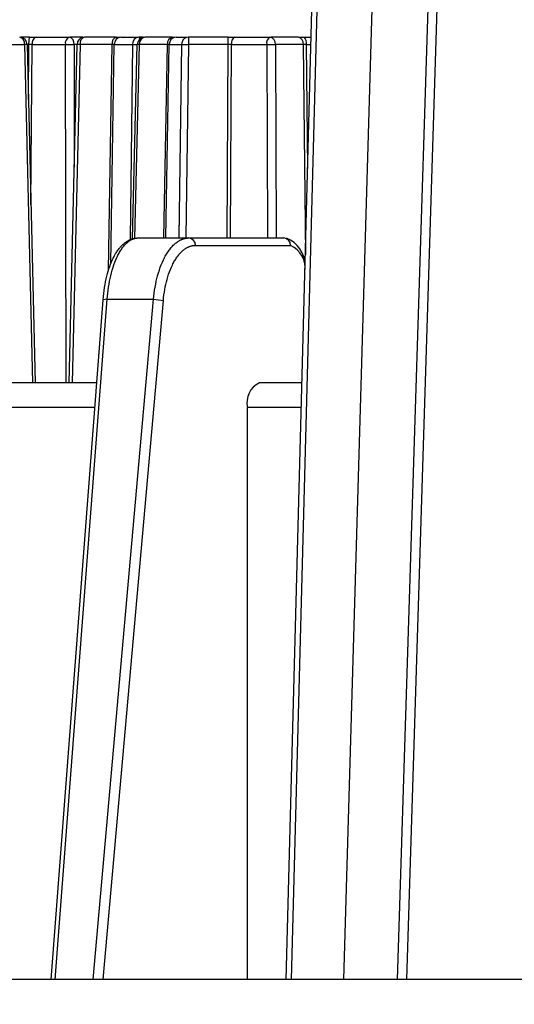
# Model space of a CAD drawing. Units: millimetres. Extents: x 5417 to 6264, y -1038 to 145.
# Drawn here: x 5651 to 5671, y -483 to -443 of the extents above; entities that cross this region are included whole.
import ezdxf

# ---------------------------------------------------------------- set-up
doc = ezdxf.new("R2010")
doc.units = ezdxf.units.MM
doc.layers.add('MAKE2D_______', color=7, linetype='Continuous')
doc.styles.add('Roman', font='txt')
doc.styles.get("Standard").update_dxf_attribs({"font": 'malgun.ttf'})
doc.dimstyles.new('ISO-25', dxfattribs={"dimtxt": 2, "dimasz": 2, "dimexe": 0, "dimexo": 3, "dimtad": 1, "dimtxsty": 'Standard', "dimcen": 2.5, "dimclrd": 5, "dimclre": 1, "dimclrt": 7, "dimadec": 0, "dimazin": 0, "dimtfac": 1, "dimtmove": 0, "dimatfit": 3, "dimfxl": 0, "dimarcsym": 0})

# ---------------------------------------------------------------- blocks, each defined once
blk = doc.blocks.new('*D74')
at = {"layer": 'Defpoints', "color": 0}
for p in [(5811.019, -384.466), (5567.018, -482.691), (5811.019, -482.691)]:
    blk.add_point(p, dxfattribs=at)
at = {"layer": 'MAKE2D_______', "color": 1, "lineweight": -2}
for p, q in [((5567.018, -472.691), (5567.018, -384.466)), ((5811.019, -472.691), (5811.019, -384.466))]:
    blk.add_line(p, q, dxfattribs=at)
at = {"layer": 'MAKE2D_______', "color": 5, "lineweight": -2}
blk.add_line((5572.018, -384.466), (5806.019, -384.466), dxfattribs=at)
at = {"layer": 'MAKE2D_______', "color": 5}
for points in [[(5572.018, -383.633), (5572.018, -385.3), (5567.018, -384.466)], [(5806.019, -383.633), (5806.019, -385.3), (5811.019, -384.466)]]:
    blk.add_solid(points, dxfattribs=at)
at = {"layer": 'MAKE2D_______', "color": 7, "insert": (5689.019, -378.333), "char_height": 10, "attachment_point": 5, "style": 'Roman'}
blk.add_mtext('244', dxfattribs=at)

msp = doc.modelspace()

# ---------------------------------------------------------------- linework, layer by layer
at = {"layer": 'MAKE2D_______', "color": 3}
for p, q in [((5661.548, -481.691), (5663.322, -415.169)), ((5663.521, -415.149), (5661.747, -481.691)), ((5663.874, -481.691), (5665.802, -415.149)), ((5668.107, -415.149), (5666.02, -481.691)), ((5668.473, -415.177), (5666.389, -481.691)), ((5651.233, -443.789), (5650.886, -443.789)), ((5651.206, -444.083), (5651.233, -443.794)), ((5651.239, -443.789), (5651.47, -443.789)), ((5651.499, -443.789), (5652.404, -443.789)), ((5652.404, -443.789), (5652.806, -443.789)), ((5653.396, -443.789), (5652.869, -443.789)), ((5653.74, -443.789), (5653.446, -443.789)), ((5653.881, -443.789), (5653.74, -443.789)), ((5654.697, -443.789), (5653.881, -443.789)), ((5654.729, -443.789), (5654.86, -443.789)), ((5654.908, -443.789), (5655.334, -443.789)), ((5655.334, -443.789), (5655.587, -443.789)), ((5655.635, -443.789), (5655.665, -443.865)), ((5655.82, -443.789), (5655.635, -443.789)), ((5656.655, -443.789), (5655.878, -443.789)), ((5656.951, -443.789), (5656.655, -443.789)), ((5656.989, -443.789), (5657.065, -443.789)), ((5657.133, -443.789), (5657.578, -443.789)), ((5657.63, -443.789), (5657.629, -444.083)), ((5658.166, -443.789), (5657.63, -443.789)), ((5658.363, -443.789), (5658.166, -443.789)), ((5659.219, -443.789), (5658.363, -443.789)), ((5659.219, -444.083), (5659.219, -443.794)), ((5659.22, -443.789), (5659.464, -443.789)), ((5659.488, -443.789), (5660.883, -443.789)), ((5660.973, -443.789), (5660.945, -443.789)), ((5660.989, -443.803), (5660.972, -443.794)), ((5661.217, -443.789), (5660.973, -443.789)), ((5662.035, -443.789), (5661.217, -443.789)), ((5662.073, -443.789), (5662.271, -443.789)), ((5662.288, -443.789), (5662.559, -443.789)), ((5649.796, -444.083), (5651.028, -444.083)), ((5651.028, -444.083), (5651.352, -457.691)), ((5651.206, -444.083), (5651.138, -444.083)), ((5651.138, -444.083), (5651.463, -457.691)), ((5651.191, -446.299), (5651.206, -444.083)), ((5651.337, -444.083), (5651.206, -444.083)), ((5651.292, -450.542), (5651.337, -444.083)), ((5651.337, -444.083), (5652.673, -444.083)), ((5652.673, -444.083), (5653.023, -444.083)), ((5652.673, -444.083), (5652.691, -457.691)), ((5652.826, -457.691), (5653.146, -444.082)), ((5653.268, -444.083), (5652.949, -457.691)), ((5653.023, -444.083), (5653.03, -449.019)), ((5653.146, -444.083), (5653.023, -444.083)), ((5654.552, -444.083), (5653.268, -444.083)), ((5654.41, -453.16), (5654.552, -444.083)), ((5654.504, -452.894), (5654.641, -444.083)), ((5654.641, -444.083), (5654.552, -444.083)), ((5654.641, -444.083), (5655.368, -444.083)), ((5655.368, -444.083), (5655.28, -451.934)), ((5655.368, -444.083), (5655.572, -444.082)), ((5655.378, -451.899), (5655.568, -444.082)), ((5655.465, -451.886), (5655.655, -444.083)), ((5656.776, -444.083), (5655.655, -444.083)), ((5656.64, -451.867), (5656.776, -444.083)), ((5656.712, -451.867), (5656.848, -444.083)), ((5656.848, -444.083), (5656.776, -444.083)), ((5656.848, -444.083), (5657.345, -444.083)), ((5657.345, -444.083), (5657.232, -451.867)), ((5657.345, -444.083), (5657.629, -444.083)), ((5657.629, -444.083), (5657.516, -451.867)), ((5659.219, -444.083), (5657.629, -444.083)), ((5659.181, -451.867), (5659.219, -444.083)), ((5659.353, -444.083), (5659.219, -444.083)), ((5659.316, -451.867), (5659.353, -444.083)), ((5659.353, -444.083), (5660.772, -444.083)), ((5660.772, -444.083), (5660.802, -451.867)), ((5660.772, -444.083), (5661.119, -444.083)), ((5662.247, -444.083), (5661.119, -444.083)), ((5661.119, -444.083), (5661.149, -451.867)), ((5662.338, -452.542), (5662.247, -444.083)), ((5662.364, -444.083), (5662.247, -444.083)), ((5662.364, -444.083), (5662.551, -444.083)), ((5662.418, -449.069), (5662.364, -444.083)), ((5657.239, -451.355), (5657.232, -451.867)), ((5654.858, -452.266), (5654.884, -452.236)), ((5654.884, -452.236), (5654.911, -452.206)), ((5654.911, -452.206), (5654.939, -452.177)), ((5654.939, -452.177), (5654.967, -452.148)), ((5654.967, -452.148), (5654.997, -452.121)), ((5654.975, -452.258), (5655, -452.225)), ((5654.997, -452.121), (5655.022, -452.099)), ((5655, -452.225), (5655.025, -452.194)), ((5655.022, -452.099), (5655.048, -452.077)), ((5655.025, -452.194), (5655.05, -452.164)), ((5655.048, -452.077), (5655.074, -452.057)), ((5655.05, -452.164), (5655.076, -452.136)), ((5655.074, -452.057), (5655.101, -452.037)), ((5655.076, -452.136), (5655.102, -452.108)), ((5655.101, -452.037), (5655.128, -452.018)), ((5655.102, -452.108), (5655.128, -452.083)), ((5655.128, -452.018), (5655.156, -452)), ((5655.128, -452.083), (5655.154, -452.058)), ((5655.154, -452.058), (5655.168, -452.047)), ((5655.156, -452), (5655.185, -451.982)), ((5655.168, -452.047), (5655.181, -452.035)), ((5655.181, -452.035), (5655.206, -452.015)), ((5655.185, -451.982), (5655.214, -451.966)), ((5655.206, -452.015), (5655.218, -452.006)), ((5655.214, -451.966), (5655.229, -451.959)), ((5655.218, -452.006), (5655.231, -451.996)), ((5655.229, -451.959), (5655.243, -451.951)), ((5655.231, -451.996), (5655.244, -451.988)), ((5655.243, -451.951), (5655.258, -451.944)), ((5655.244, -451.988), (5655.256, -451.979)), ((5655.256, -451.979), (5655.269, -451.971)), ((5655.258, -451.944), (5655.273, -451.937)), ((5655.269, -451.971), (5655.282, -451.963)), ((5655.273, -451.937), (5655.289, -451.93)), ((5655.282, -451.963), (5655.295, -451.955)), ((5655.289, -451.93), (5655.304, -451.924)), ((5655.295, -451.955), (5655.308, -451.948)), ((5655.304, -451.924), (5655.32, -451.918)), ((5655.308, -451.948), (5655.32, -451.941)), ((5655.32, -451.918), (5655.335, -451.912)), ((5655.32, -451.941), (5655.333, -451.934)), ((5655.333, -451.934), (5655.346, -451.927)), ((5655.335, -451.912), (5655.351, -451.907)), ((5655.346, -451.927), (5655.359, -451.921)), ((5655.351, -451.907), (5655.367, -451.902)), ((5655.359, -451.921), (5655.372, -451.916)), ((5655.367, -451.902), (5655.383, -451.897)), ((5655.372, -451.916), (5655.385, -451.91)), ((5655.383, -451.897), (5655.399, -451.893)), ((5655.385, -451.91), (5655.398, -451.905)), ((5655.398, -451.905), (5655.411, -451.9)), ((5655.399, -451.893), (5655.415, -451.889)), ((5655.411, -451.9), (5655.424, -451.896)), ((5655.415, -451.889), (5655.431, -451.885)), ((5655.424, -451.896), (5655.437, -451.892)), ((5655.431, -451.885), (5655.448, -451.882)), ((5655.437, -451.892), (5655.45, -451.888)), ((5655.448, -451.882), (5655.464, -451.879)), ((5655.45, -451.888), (5655.464, -451.884)), ((5655.464, -451.884), (5655.477, -451.881)), ((5655.477, -451.881), (5655.49, -451.878)), ((5655.49, -451.878), (5655.503, -451.876)), ((5655.503, -451.876), (5655.516, -451.874)), ((5655.516, -451.874), (5655.529, -451.872)), ((5655.529, -451.872), (5655.543, -451.87)), ((5655.543, -451.87), (5655.556, -451.869)), ((5655.556, -451.869), (5655.569, -451.868)), ((5655.569, -451.868), (5655.582, -451.868)), ((5655.582, -451.868), (5655.595, -451.867)), ((5655.597, -451.867), (5657.641, -451.867)), ((5656.929, -452.258), (5656.957, -452.225)), ((5656.957, -452.225), (5656.986, -452.194)), ((5656.986, -452.194), (5657.015, -452.164)), ((5657.015, -452.164), (5657.044, -452.136)), ((5657.044, -452.136), (5657.074, -452.108)), ((5657.074, -452.108), (5657.104, -452.083)), ((5657.104, -452.083), (5657.134, -452.058)), ((5657.134, -452.058), (5657.164, -452.035)), ((5657.164, -452.035), (5657.193, -452.015)), ((5657.193, -452.015), (5657.222, -451.996)), ((5657.222, -451.996), (5657.251, -451.979)), ((5657.251, -451.979), (5657.266, -451.97)), ((5657.266, -451.97), (5657.28, -451.962)), ((5657.28, -451.962), (5657.295, -451.955)), ((5657.295, -451.955), (5657.31, -451.947)), ((5657.31, -451.947), (5657.325, -451.94)), ((5657.325, -451.94), (5657.34, -451.933)), ((5657.34, -451.933), (5657.354, -451.927)), ((5657.354, -451.927), (5657.369, -451.921)), ((5657.369, -451.921), (5657.384, -451.915)), ((5657.384, -451.915), (5657.399, -451.91)), ((5657.399, -451.91), (5657.414, -451.905)), ((5657.414, -451.905), (5657.429, -451.9)), ((5657.429, -451.9), (5657.444, -451.895)), ((5657.444, -451.895), (5657.459, -451.891)), ((5657.459, -451.891), (5657.474, -451.888)), ((5657.474, -451.888), (5657.489, -451.884)), ((5657.489, -451.884), (5657.504, -451.881)), ((5657.504, -451.881), (5657.519, -451.878)), ((5657.517, -451.867), (5657.588, -451.867)), ((5657.519, -451.878), (5657.534, -451.876)), ((5657.534, -451.876), (5657.55, -451.873)), ((5657.55, -451.873), (5657.565, -451.872)), ((5657.565, -451.872), (5657.58, -451.87)), ((5657.576, -452.253), (5657.59, -452.246)), ((5657.58, -451.87), (5657.595, -451.869)), ((5657.59, -452.246), (5657.603, -452.239)), ((5657.595, -451.869), (5657.61, -451.868)), ((5657.603, -452.239), (5657.616, -452.233)), ((5657.61, -451.868), (5657.625, -451.868)), ((5657.616, -452.233), (5657.63, -452.227)), ((5657.625, -451.868), (5657.641, -451.867)), ((5657.63, -452.227), (5657.643, -452.221)), ((5657.643, -452.221), (5657.657, -452.216)), ((5657.657, -452.216), (5657.67, -452.21)), ((5657.67, -452.21), (5657.684, -452.206)), ((5657.684, -452.206), (5657.697, -452.201)), ((5657.737, -451.889), (5657.688, -451.872)), ((5657.697, -452.201), (5657.711, -452.197)), ((5657.711, -451.867), (5657.759, -451.867)), ((5657.711, -452.197), (5657.725, -452.193)), ((5657.725, -452.193), (5657.738, -452.189)), ((5657.738, -452.189), (5657.752, -452.186)), ((5657.752, -452.186), (5657.766, -452.182)), ((5657.759, -451.867), (5661.463, -451.867)), ((5657.766, -452.182), (5657.779, -452.18)), ((5657.779, -452.18), (5657.793, -452.177)), ((5657.793, -452.177), (5657.807, -452.175)), ((5657.807, -452.175), (5657.82, -452.173)), ((5657.82, -452.173), (5657.834, -452.171)), ((5657.834, -452.171), (5657.848, -452.17)), ((5657.848, -452.17), (5657.862, -452.169)), ((5657.862, -452.169), (5657.875, -452.168)), ((5657.875, -452.168), (5657.889, -452.168)), ((5657.889, -452.168), (5657.903, -452.167)), ((5657.903, -452.167), (5657.898, -452.112)), ((5657.903, -452.167), (5658.658, -452.167)), ((5658.658, -452.167), (5658.965, -452.167)), ((5658.965, -452.167), (5661.726, -452.167)), ((5654.596, -452.686), (5654.618, -452.64)), ((5654.618, -452.64), (5654.656, -452.568)), ((5654.656, -452.568), (5654.696, -452.498)), ((5654.696, -452.498), (5654.717, -452.463)), ((5654.717, -452.463), (5654.739, -452.429)), ((5654.739, -452.429), (5654.761, -452.396)), ((5654.746, -452.652), (5654.767, -452.607)), ((5654.761, -452.396), (5654.784, -452.362)), ((5654.767, -452.607), (5654.789, -452.564)), ((5654.784, -452.362), (5654.808, -452.33)), ((5654.789, -452.564), (5654.811, -452.521)), ((5654.808, -452.33), (5654.833, -452.298)), ((5654.811, -452.521), (5654.833, -452.48)), ((5654.833, -452.298), (5654.858, -452.266)), ((5654.833, -452.48), (5654.856, -452.44)), ((5654.856, -452.44), (5654.879, -452.401)), ((5654.879, -452.401), (5654.903, -452.363)), ((5654.903, -452.363), (5654.926, -452.327)), ((5654.926, -452.327), (5654.95, -452.291)), ((5654.95, -452.291), (5654.975, -452.258)), ((5656.667, -452.652), (5656.691, -452.607)), ((5656.691, -452.607), (5656.716, -452.564)), ((5656.716, -452.564), (5656.741, -452.521)), ((5656.741, -452.521), (5656.767, -452.48)), ((5656.767, -452.48), (5656.793, -452.44)), ((5656.793, -452.44), (5656.819, -452.401)), ((5656.819, -452.401), (5656.846, -452.363)), ((5656.846, -452.363), (5656.873, -452.327)), ((5656.873, -452.327), (5656.901, -452.291)), ((5656.901, -452.291), (5656.929, -452.258)), ((5657.158, -452.647), (5657.182, -452.613)), ((5657.182, -452.613), (5657.207, -452.581)), ((5657.207, -452.581), (5657.232, -452.549)), ((5657.232, -452.549), (5657.257, -452.519)), ((5657.257, -452.519), (5657.283, -452.489)), ((5657.283, -452.489), (5657.309, -452.461)), ((5657.309, -452.461), (5657.335, -452.434)), ((5657.335, -452.434), (5657.362, -452.409)), ((5657.362, -452.409), (5657.389, -452.384)), ((5657.389, -452.384), (5657.416, -452.361)), ((5657.416, -452.361), (5657.443, -452.339)), ((5657.443, -452.339), (5657.471, -452.319)), ((5657.471, -452.319), (5657.497, -452.3)), ((5657.497, -452.3), (5657.523, -452.283)), ((5657.523, -452.283), (5657.55, -452.268)), ((5657.55, -452.268), (5657.563, -452.26)), ((5657.563, -452.26), (5657.576, -452.253)), ((5654.426, -453.109), (5654.459, -453.013)), ((5654.459, -453.013), (5654.494, -452.918)), ((5654.494, -452.918), (5654.533, -452.824)), ((5654.533, -452.824), (5654.574, -452.731)), ((5654.574, -452.731), (5654.596, -452.686)), ((5654.594, -453.049), (5654.629, -452.944)), ((5654.629, -452.944), (5654.666, -452.842)), ((5654.666, -452.842), (5654.705, -452.745)), ((5654.705, -452.745), (5654.746, -452.652)), ((5656.493, -453.049), (5656.533, -452.944)), ((5656.533, -452.944), (5656.576, -452.842)), ((5656.576, -452.842), (5656.62, -452.745)), ((5656.62, -452.745), (5656.644, -452.698)), ((5656.644, -452.698), (5656.667, -452.652)), ((5656.937, -453.045), (5656.978, -452.957)), ((5656.978, -452.957), (5656.999, -452.915)), ((5656.999, -452.915), (5657.02, -452.874)), ((5657.02, -452.874), (5657.042, -452.833)), ((5657.042, -452.833), (5657.064, -452.794)), ((5657.064, -452.794), (5657.087, -452.756)), ((5657.087, -452.756), (5657.11, -452.718)), ((5657.11, -452.718), (5657.134, -452.682)), ((5657.134, -452.682), (5657.158, -452.647)), ((5654.315, -453.515), (5654.342, -453.401)), ((5654.342, -453.401), (5654.368, -453.303)), ((5654.368, -453.303), (5654.396, -453.205)), ((5654.396, -453.205), (5654.426, -453.109)), ((5654.475, -453.497), (5654.5, -453.386)), ((5654.5, -453.386), (5654.529, -453.27)), ((5654.529, -453.27), (5654.56, -453.158)), ((5654.56, -453.158), (5654.594, -453.049)), ((5656.357, -453.497), (5656.385, -453.386)), ((5656.385, -453.386), (5656.419, -453.27)), ((5656.419, -453.27), (5656.454, -453.158)), ((5656.454, -453.158), (5656.493, -453.049)), ((5656.764, -453.534), (5656.795, -453.43)), ((5656.795, -453.43), (5656.827, -453.329)), ((5656.827, -453.329), (5656.862, -453.231)), ((5656.862, -453.231), (5656.898, -453.136)), ((5656.898, -453.136), (5656.937, -453.045)), ((5654.249, -453.86), (5654.269, -453.744)), ((5654.269, -453.744), (5654.291, -453.629)), ((5654.291, -453.629), (5654.315, -453.515)), ((5654.411, -453.843), (5654.43, -453.725)), ((5654.43, -453.725), (5654.452, -453.61)), ((5654.452, -453.61), (5654.475, -453.497)), ((5656.284, -453.843), (5656.306, -453.725)), ((5656.306, -453.725), (5656.33, -453.61)), ((5656.33, -453.61), (5656.357, -453.497)), ((5656.692, -453.839), (5656.714, -453.736)), ((5656.714, -453.736), (5656.738, -453.634)), ((5656.738, -453.634), (5656.764, -453.534)), ((5654.202, -454.229), (5654.216, -454.106)), ((5654.216, -454.106), (5654.231, -453.983)), ((5654.231, -453.983), (5654.249, -453.86)), ((5654.356, -454.328), (5654.367, -454.205)), ((5654.367, -454.205), (5654.379, -454.083)), ((5654.379, -454.083), (5654.394, -453.962)), ((5654.394, -453.962), (5654.411, -453.843)), ((5656.221, -454.328), (5656.233, -454.205)), ((5656.233, -454.205), (5656.248, -454.083)), ((5656.248, -454.083), (5656.265, -453.962)), ((5656.265, -453.962), (5656.284, -453.843)), ((5656.626, -454.271), (5656.639, -454.161)), ((5656.639, -454.161), (5656.655, -454.052)), ((5656.655, -454.052), (5656.672, -453.945)), ((5656.672, -453.945), (5656.692, -453.839)), ((5654.192, -454.353), (5654.202, -454.229)), ((5654.355, -454.328), (5654.193, -454.355)), ((5654.356, -454.328), (5656.221, -454.328)), ((5656.221, -454.328), (5656.615, -454.382)), ((5656.615, -454.382), (5656.626, -454.271)), ((5653.937, -457.691), (5647.211, -457.691)), ((5662.2, -457.691), (5660.478, -457.691)), ((5653.861, -458.691), (5642.753, -458.691)), ((5655.83, -458.739), (5655.834, -458.691)), ((5662.161, -458.691), (5659.993, -458.691))]:
    msp.add_line(p, q, dxfattribs=at)
at = {"layer": 'MAKE2D_______'}
for p, q in [((5652.109, -481.691), (5654.191, -454.359)), ((5652.271, -481.691), (5654.356, -454.328)), ((5653.795, -481.691), (5656.221, -454.328)), ((5654.194, -481.691), (5656.615, -454.382)), ((5659.992, -481.691), (5659.993, -458.691))]:
    msp.add_line(p, q, dxfattribs=at)
at = {"layer": 'MAKE2D_______', "color": 2}
for p, q in [((5660.964, -481.691), (5568.018, -481.691)), ((5652.271, -481.69), (5652.282, -481.557)), ((5661.215, -481.691), (5660.964, -481.691)), ((5690.399, -481.691), (5661.215, -481.691))]:
    msp.add_line(p, q, dxfattribs=at)
at = {"layer": 'MAKE2D_______', "color": 3}
for centre, radius, start, end in [((5650.769, -444.042), 0.262, 350.9456, 74.6687), ((5650.838, -444.09), 0.3, 1.4071, 80.952), ((5651.594, -444.034), 0.262, 111.2393, 190.8906), ((5652.931, -444.034), 0.262, 111.2393, 190.8906), ((5652.765, -444.042), 0.262, 350.8289, 74.3629), ((5653.446, -444.089), 0.3, 102.2569, 178.6522), ((5653.526, -444.038), 0.261, 107.9118, 189.9615), ((5654.809, -444.038), 0.261, 107.9118, 189.9615), ((5654.925, -444.073), 0.284, 93.452, 182.1017), ((5655.652, -444.073), 0.284, 93.452, 182.1017), ((5655.868, -444.089), 0.3, 109.2299, 178.5813), ((5655.919, -444.05), 0.266, 101.0627, 187.1338), ((5657.04, -444.05), 0.266, 101.0649, 187.1383), ((5657.141, -444.082), 0.292, 91.4661, 180.3258), ((5657.637, -444.082), 0.292, 91.4643, 180.3158), ((5659.617, -444.027), 0.27, 118.4692, 192.1095), ((5661.036, -444.027), 0.27, 118.4692, 192.1095), ((5660.855, -444.05), 0.265, 352.7907, 78.7122), ((5661.983, -444.05), 0.266, 352.7358, 78.6978), ((5662.06, -444.018), 0.311, 347.9489, 47.3785), ((5651.102, -446.129), 2.047, 88.9918, 92.0656), ((5653.186, -446.681), 2.598, 88.1764, 90.8844), ((5655.602, -445.042), 0.96, 86.8132, 91.7787), ((5657.62, -452.15), 0.283, 356.4348, 85.9237), ((5661.443, -452.15), 0.283, 356.4348, 85.9237), ((5661.114, -452.993), 1.204, 0.8172, 68.1286), ((5661.329, -453.071), 0.987, 350.8646, 66.2968), ((5660.871, -458.499), 0.899, 115.9472, 192.2747)]:
    msp.add_arc(centre, radius, start, end, dxfattribs=at)

# ---------------------------------------------------------------- dimensions: what is measured, and where the dimension line sits
at = {"layer": 'MAKE2D_______', "color": 2}
dim = msp.add_linear_dim(base=(5811.019, -384.466), p1=(5567.018, -482.691), p2=(5811.019, -482.691), dimstyle='ISO-25', override={"dimscale": 10, "dimtxt": 1, "dimasz": 0.5, "dimexo": 1, "dimgap": 0.1, "dimtxsty": 'Roman'}, dxfattribs=at)
dim.commit()
dim.dimension.update_dxf_attribs({"geometry": '*D74', "text_midpoint": (5689.019, -378.333)})

doc.saveas('drawing.dxf')
